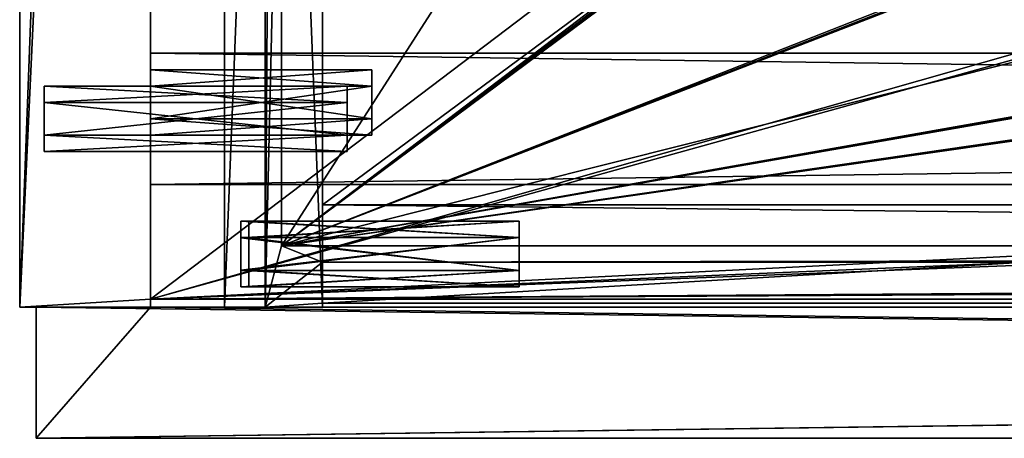
# Model space of a CAD drawing. Units: millimetres. Extents: x -600 to 600, y -440 to 10.
# Drawn here: x -600 to -480, y -440 to -389 of the extents above; entities that cross this region are included whole.
import ezdxf

# ---------------------------------------------------------------- set-up
doc = ezdxf.new("R2010")
doc.units = ezdxf.units.MM
doc.header["$LTSCALE"] = 52.148148
for name, color, linetype in [('103', 7, 'CONTINUOUS'), ('109', 7, 'CONTINUOUS'), ('110', 7, 'CONTINUOUS'), ('111', 7, 'CONTINUOUS'), ('115', 7, 'CONTINUOUS'), ('118', 7, 'CONTINUOUS'), ('190', 7, 'CONTINUOUS'), ('191', 7, 'CONTINUOUS'), ('192', 7, 'CONTINUOUS'), ('193', 7, 'CONTINUOUS'), ('194', 7, 'CONTINUOUS'), ('195', 7, 'CONTINUOUS'), ('197', 7, 'CONTINUOUS'), ('199', 7, 'CONTINUOUS'), ('200', 7, 'CONTINUOUS'), ('201', 7, 'CONTINUOUS'), ('202', 7, 'CONTINUOUS'), ('214', 7, 'CONTINUOUS'), ('220', 7, 'CONTINUOUS'), ('221', 7, 'CONTINUOUS'), ('222', 7, 'CONTINUOUS'), ('226', 7, 'CONTINUOUS'), ('229', 7, 'CONTINUOUS'), ('230', 7, 'CONTINUOUS'), ('265', 7, 'CONTINUOUS'), ('266', 7, 'CONTINUOUS'), ('267', 7, 'CONTINUOUS'), ('269', 7, 'CONTINUOUS'), ('270', 7, 'CONTINUOUS'), ('271', 7, 'CONTINUOUS'), ('272', 7, 'CONTINUOUS'), ('273', 7, 'CONTINUOUS'), ('274', 7, 'CONTINUOUS'), ('275', 7, 'CONTINUOUS'), ('276', 7, 'CONTINUOUS'), ('279', 7, 'CONTINUOUS'), ('280', 7, 'CONTINUOUS'), ('281', 7, 'CONTINUOUS'), ('282', 7, 'CONTINUOUS'), ('283', 7, 'CONTINUOUS'), ('284', 7, 'CONTINUOUS'), ('285', 7, 'CONTINUOUS'), ('286', 7, 'CONTINUOUS'), ('30', 7, 'CONTINUOUS'), ('31', 7, 'CONTINUOUS'), ('32', 7, 'CONTINUOUS'), ('33', 7, 'CONTINUOUS'), ('343', 7, 'CONTINUOUS'), ('344', 7, 'CONTINUOUS'), ('345', 7, 'CONTINUOUS'), ('346', 7, 'CONTINUOUS'), ('347', 7, 'CONTINUOUS'), ('348', 7, 'CONTINUOUS'), ('349', 7, 'CONTINUOUS'), ('35', 7, 'CONTINUOUS'), ('350', 7, 'CONTINUOUS'), ('36', 7, 'CONTINUOUS'), ('37', 7, 'CONTINUOUS'), ('371', 7, 'CONTINUOUS'), ('372', 7, 'CONTINUOUS'), ('373', 7, 'CONTINUOUS'), ('374', 7, 'CONTINUOUS'), ('375', 7, 'CONTINUOUS'), ('376', 7, 'CONTINUOUS'), ('377', 7, 'CONTINUOUS'), ('378', 7, 'CONTINUOUS'), ('379', 7, 'CONTINUOUS'), ('38', 7, 'CONTINUOUS'), ('380', 7, 'CONTINUOUS'), ('381', 7, 'CONTINUOUS'), ('382', 7, 'CONTINUOUS'), ('39', 7, 'CONTINUOUS'), ('4', 7, 'CONTINUOUS'), ('41', 7, 'CONTINUOUS'), ('43', 7, 'CONTINUOUS'), ('48', 7, 'CONTINUOUS'), ('57', 7, 'CONTINUOUS'), ('62', 7, 'CONTINUOUS'), ('72', 7, 'CONTINUOUS'), ('73', 7, 'CONTINUOUS'), ('85', 7, 'CONTINUOUS'), ('86', 7, 'CONTINUOUS'), ('87', 7, 'CONTINUOUS'), ('88', 7, 'CONTINUOUS'), ('96', 7, 'CONTINUOUS')]:
    doc.layers.add(name, color=color, linetype=linetype)

msp = doc.modelspace()

# ---------------------------------------------------------------- linework, layer by layer
at = {"layer": '103', "linetype": 'Continuous'}
for points in [[(-563, -411.5, -134), (-563, -423.5, -134), (563, -423.5, -134), (-563, -411.5, -134)], [(563, -411.5, -134), (-563, -411.5, -134), (563, -423.5, -134), (563, -411.5, -134)]]:
    msp.add_3dface(points, dxfattribs=at)
at = {"layer": '109', "linetype": 'Continuous'}
for points in [[(563, -423.5, -134), (-563, -423.5, -134), (563, -423.5, -214.5), (563, -423.5, -134)], [(-563, -423.5, -134), (477, -423.5, -231), (477, -423.5, -220), (-563, -423.5, -134)], [(477, -423.5, -231), (-563, -423.5, -134), (-477, -423.5, -220), (477, -423.5, -231)], [(563, -423.5, -214.5), (-563, -423.5, -134), (563, -423.5, -220), (563, -423.5, -214.5)], [(563, -423.5, -220), (-563, -423.5, -134), (477, -423.5, -220), (563, -423.5, -220)], [(-477, -423.5, -220), (-563, -423.5, -134), (-563, -423.5, -214.5), (-477, -423.5, -220)], [(-563, -423.5, -220), (-477, -423.5, -220), (-563, -423.5, -214.5), (-563, -423.5, -220)]]:
    msp.add_3dface(points, dxfattribs=at)
at = {"layer": '110', "linetype": 'Continuous'}
for points in [[(-477, -423.5, -220), (-563, -423.5, -220), (-477, -418.5, -220), (-477, -423.5, -220)], [(-477, -418.5, -220), (-563, -423.5, -220), (-563, -418.5, -220), (-477, -418.5, -220)]]:
    msp.add_3dface(points, dxfattribs=at)
at = {"layer": '111', "linetype": 'Continuous'}
for points in [[(-477, -418.5, -220), (-563, -418.5, -220), (563, -418.5, -214.5), (-477, -418.5, -220)], [(-563, -418.5, -220), (-563, -418.5, -214.5), (563, -418.5, -214.5), (-563, -418.5, -220)]]:
    msp.add_3dface(points, dxfattribs=at)
at = {"layer": '115', "linetype": 'Continuous'}
for points in [[(-563, -411.5, -134), (563, -411.5, -134), (-320.25, -411.5, -172.09), (-563, -411.5, -134)], [(-563, -411.5, -134), (-320.25, -411.5, -172.09), (-563, -411.5, -214.5), (-563, -411.5, -134)], [(-225.5, -411.5, -174.25), (-224.26, -411.5, -176.41), (-563, -411.5, -214.5), (-225.5, -411.5, -174.25)], [(-317.75, -411.5, -176.41), (-225.5, -411.5, -174.25), (-563, -411.5, -214.5), (-317.75, -411.5, -176.41)], [(-224.26, -411.5, -176.41), (-221.76, -411.5, -176.42), (-563, -411.5, -214.5), (-224.26, -411.5, -176.41)], [(-221.76, -411.5, -176.42), (220.5, -411.5, -174.25), (-563, -411.5, -214.5), (-221.76, -411.5, -176.42)], [(220.5, -411.5, -174.25), (221.74, -411.5, -176.41), (-563, -411.5, -214.5), (220.5, -411.5, -174.25)], [(221.74, -411.5, -176.41), (224.24, -411.5, -176.42), (-563, -411.5, -214.5), (221.74, -411.5, -176.41)], [(224.24, -411.5, -176.42), (316.5, -411.5, -174.25), (-563, -411.5, -214.5), (224.24, -411.5, -176.42)], [(316.5, -411.5, -174.25), (317.75, -411.5, -176.41), (-563, -411.5, -214.5), (316.5, -411.5, -174.25)], [(317.75, -411.5, -176.41), (320.25, -411.5, -176.41), (-563, -411.5, -214.5), (317.75, -411.5, -176.41)], [(-563, -411.5, -214.5), (320.25, -411.5, -176.41), (563, -411.5, -214.5), (-563, -411.5, -214.5)], [(-320.25, -411.5, -172.09), (-321.5, -411.5, -174.25), (-563, -411.5, -214.5), (-320.25, -411.5, -172.09)], [(-321.5, -411.5, -174.25), (-320.25, -411.5, -176.41), (-563, -411.5, -214.5), (-321.5, -411.5, -174.25)], [(-320.25, -411.5, -176.41), (-317.75, -411.5, -176.41), (-563, -411.5, -214.5), (-320.25, -411.5, -176.41)]]:
    msp.add_3dface(points, dxfattribs=at)
at = {"layer": '118', "linetype": 'Continuous'}
for points in [[(-563, -423.5, -220), (-563, -423.5, -214.5), (-563, -418.5, -220), (-563, -423.5, -220)], [(-563, -418.5, -220), (-563, -423.5, -214.5), (-563, -418.5, -214.5), (-563, -418.5, -220)]]:
    msp.add_3dface(points, dxfattribs=at)
at = {"layer": '190', "linetype": 'Continuous'}
for points in [[(-563, -424, -231), (-575, -424, -231), (-575, -124, -231), (-563, -424, -231)], [(-563, -124, -231), (-563, -424, -231), (-575, -124, -231), (-563, -124, -231)]]:
    msp.add_3dface(points, dxfattribs=at)
at = {"layer": '191', "linetype": 'Continuous'}
for points in [[(-570, -424, -221.5), (-563, -424, -221.5), (-563, -124, -221.5), (-570, -424, -221.5)], [(-570, -124, -221.5), (-570, -424, -221.5), (-563, -124, -221.5), (-570, -124, -221.5)]]:
    msp.add_3dface(points, dxfattribs=at)
at = {"layer": '192', "linetype": 'Continuous'}
for points in [[(-570, -424, -214.5), (-570, -424, -221.5), (-570, -124, -221.5), (-570, -424, -214.5)], [(-570, -124, -214.5), (-570, -424, -214.5), (-570, -124, -221.5), (-570, -124, -214.5)]]:
    msp.add_3dface(points, dxfattribs=at)
at = {"layer": '193', "linetype": 'Continuous'}
for points in [[(-575, -424, -131), (-563, -424, -131), (-563, -124, -131), (-575, -424, -131)], [(-575, -124, -131), (-575, -424, -131), (-563, -124, -131), (-575, -124, -131)]]:
    msp.add_3dface(points, dxfattribs=at)
at = {"layer": '194', "linetype": 'Continuous'}
for points in [[(-563, -424, -131), (-563, -124.5, -134), (-563, -124, -131), (-563, -424, -131)], [(-563, -424, -131), (-563, -136.5, -134), (-563, -124.5, -134), (-563, -424, -131)], [(-563, -424, -131), (-563, -411.5, -134), (-563, -136.5, -134), (-563, -424, -131)], [(-563, -411.5, -134), (-563, -411.5, -214.5), (-563, -136.5, -214.5), (-563, -411.5, -134)], [(-563, -136.5, -134), (-563, -411.5, -134), (-563, -136.5, -214.5), (-563, -136.5, -134)], [(-563, -424, -131), (-563, -423.5, -134), (-563, -411.5, -134), (-563, -424, -131)], [(-563, -424, -131), (-563, -424, -214.5), (-563, -423.5, -214.5), (-563, -424, -131)], [(-563, -423.5, -134), (-563, -424, -131), (-563, -423.5, -214.5), (-563, -423.5, -134)]]:
    msp.add_3dface(points, dxfattribs=at)
at = {"layer": '195', "linetype": 'Continuous'}
for points in [[(-575, -424, -231), (-575, -424, -131), (-575, -124, -131), (-575, -424, -231)], [(-575, -124, -231), (-575, -424, -231), (-575, -124, -131), (-575, -124, -231)]]:
    msp.add_3dface(points, dxfattribs=at)
at = {"layer": '197', "linetype": 'Continuous'}
for points in [[(-563, -424, -221.5), (-563, -424, -231), (-563, -124, -231), (-563, -424, -221.5)], [(-563, -424, -221.5), (-563, -124, -231), (-563, -124, -221.5), (-563, -424, -221.5)]]:
    msp.add_3dface(points, dxfattribs=at)
at = {"layer": '199', "linetype": 'Continuous'}
for points in [[(-568, -131.5, -220.5), (-385, -131.5, -220.5), (-568, -416.5, -220.5), (-568, -131.5, -220.5)], [(-385, -131.5, -220.5), (-386.5, -278.5, -220.5), (-568, -416.5, -220.5), (-385, -131.5, -220.5)], [(-568, -416.5, -220.5), (-215, -280, -220.5), (213.5, -278.5, -220.5), (-568, -416.5, -220.5)], [(-216.5, -278.5, -220.5), (-216.06, -279.56, -220.5), (-568, -416.5, -220.5), (-216.5, -278.5, -220.5)], [(-383.94, -279.56, -220.5), (-216.5, -278.5, -220.5), (-568, -416.5, -220.5), (-383.94, -279.56, -220.5)], [(-386.5, -278.5, -220.5), (-386.06, -279.56, -220.5), (-568, -416.5, -220.5), (-386.5, -278.5, -220.5)], [(383.94, -279.56, -220.5), (-568, -416.5, -220.5), (383.5, -278.5, -220.5), (383.94, -279.56, -220.5)], [(383.5, -278.5, -220.5), (-568, -416.5, -220.5), (215, -280, -220.5), (383.5, -278.5, -220.5)], [(213.94, -279.56, -220.5), (-568, -416.5, -220.5), (213.5, -278.5, -220.5), (213.94, -279.56, -220.5)], [(-216.06, -279.56, -220.5), (-215, -280, -220.5), (-568, -416.5, -220.5), (-216.06, -279.56, -220.5)], [(-385, -280, -220.5), (-383.94, -279.56, -220.5), (-568, -416.5, -220.5), (-385, -280, -220.5)], [(-386.06, -279.56, -220.5), (-385, -280, -220.5), (-568, -416.5, -220.5), (-386.06, -279.56, -220.5)], [(385, -280, -220.5), (-568, -416.5, -220.5), (383.94, -279.56, -220.5), (385, -280, -220.5)], [(215, -280, -220.5), (-568, -416.5, -220.5), (213.94, -279.56, -220.5), (215, -280, -220.5)], [(568, -416.5, -220.5), (-568, -416.5, -220.5), (385, -280, -220.5), (568, -416.5, -220.5)]]:
    msp.add_3dface(points, dxfattribs=at)
at = {"layer": '200', "linetype": 'Continuous'}
for points in [[(-563, -411.5, -214.5), (-390, -283.5, -214.5), (-563, -136.5, -214.5), (-563, -411.5, -214.5)], [(-563, -411.5, -214.5), (563, -411.5, -214.5), (-390, -283.5, -214.5), (-563, -411.5, -214.5)]]:
    msp.add_3dface(points, dxfattribs=at)
at = {"layer": '201', "linetype": 'Continuous'}
for points in [[(568, -416.5, -214.5), (-568, -416.5, -214.5), (568, -416.5, -220.5), (568, -416.5, -214.5)], [(-568, -416.5, -214.5), (-568, -416.5, -220.5), (568, -416.5, -220.5), (-568, -416.5, -214.5)]]:
    msp.add_3dface(points, dxfattribs=at)
at = {"layer": '202', "linetype": 'Continuous'}
for points in [[(-568, -416.5, -214.5), (-568, -131.5, -214.5), (-568, -416.5, -220.5), (-568, -416.5, -214.5)], [(-568, -131.5, -214.5), (-568, -131.5, -220.5), (-568, -416.5, -220.5), (-568, -131.5, -214.5)]]:
    msp.add_3dface(points, dxfattribs=at)
at = {"layer": '214', "linetype": 'Continuous'}
for points in [[(563, -423.5, -416), (563, -411.5, -416), (-563, -411.5, -416), (563, -423.5, -416)], [(-563, -423.5, -416), (563, -423.5, -416), (-563, -411.5, -416), (-563, -423.5, -416)]]:
    msp.add_3dface(points, dxfattribs=at)
at = {"layer": '220', "linetype": 'Continuous'}
for points in [[(563, -423.5, -496.5), (563, -423.5, -416), (-563, -423.5, -416), (563, -423.5, -496.5)], [(563, -423.5, -496.5), (-563, -423.5, -416), (563, -423.5, -502), (563, -423.5, -496.5)], [(-563, -423.5, -416), (477, -423.5, -513), (477, -423.5, -502), (-563, -423.5, -416)], [(477, -423.5, -513), (-563, -423.5, -416), (-477, -423.5, -502), (477, -423.5, -513)], [(563, -423.5, -502), (-563, -423.5, -416), (477, -423.5, -502), (563, -423.5, -502)], [(-477, -423.5, -502), (-563, -423.5, -416), (-563, -423.5, -496.5), (-477, -423.5, -502)], [(-563, -423.5, -502), (-477, -423.5, -502), (-563, -423.5, -496.5), (-563, -423.5, -502)]]:
    msp.add_3dface(points, dxfattribs=at)
at = {"layer": '221', "linetype": 'Continuous'}
for points in [[(-477, -423.5, -502), (-563, -423.5, -502), (-477, -418.5, -502), (-477, -423.5, -502)], [(-477, -418.5, -502), (-563, -423.5, -502), (-563, -418.5, -502), (-477, -418.5, -502)]]:
    msp.add_3dface(points, dxfattribs=at)
at = {"layer": '222', "linetype": 'Continuous'}
for points in [[(-477, -418.5, -502), (-563, -418.5, -502), (563, -418.5, -496.5), (-477, -418.5, -502)], [(-563, -418.5, -502), (-563, -418.5, -496.5), (563, -418.5, -496.5), (-563, -418.5, -502)]]:
    msp.add_3dface(points, dxfattribs=at)
at = {"layer": '226', "linetype": 'Continuous'}
for points in [[(-563, -411.5, -416), (563, -411.5, -416), (-320.25, -411.5, -454.09), (-563, -411.5, -416)], [(320.25, -411.5, -458.41), (563, -411.5, -496.5), (-563, -411.5, -496.5), (320.25, -411.5, -458.41)], [(-563, -411.5, -416), (-320.25, -411.5, -454.09), (-563, -411.5, -496.5), (-563, -411.5, -416)], [(-225.5, -411.5, -456.25), (-224.26, -411.5, -458.41), (-563, -411.5, -496.5), (-225.5, -411.5, -456.25)], [(-317.75, -411.5, -458.41), (-225.5, -411.5, -456.25), (-563, -411.5, -496.5), (-317.75, -411.5, -458.41)], [(-224.26, -411.5, -458.41), (-221.76, -411.5, -458.42), (-563, -411.5, -496.5), (-224.26, -411.5, -458.41)], [(-221.76, -411.5, -458.42), (220.5, -411.5, -456.25), (-563, -411.5, -496.5), (-221.76, -411.5, -458.42)], [(220.5, -411.5, -456.25), (221.74, -411.5, -458.41), (-563, -411.5, -496.5), (220.5, -411.5, -456.25)], [(221.74, -411.5, -458.41), (224.24, -411.5, -458.42), (-563, -411.5, -496.5), (221.74, -411.5, -458.41)], [(224.24, -411.5, -458.42), (316.5, -411.5, -456.25), (-563, -411.5, -496.5), (224.24, -411.5, -458.42)], [(316.5, -411.5, -456.25), (317.75, -411.5, -458.41), (-563, -411.5, -496.5), (316.5, -411.5, -456.25)], [(317.75, -411.5, -458.41), (320.25, -411.5, -458.41), (-563, -411.5, -496.5), (317.75, -411.5, -458.41)], [(-320.25, -411.5, -454.09), (-321.5, -411.5, -456.25), (-563, -411.5, -496.5), (-320.25, -411.5, -454.09)], [(-321.5, -411.5, -456.25), (-320.25, -411.5, -458.41), (-563, -411.5, -496.5), (-321.5, -411.5, -456.25)], [(-320.25, -411.5, -458.41), (-317.75, -411.5, -458.41), (-563, -411.5, -496.5), (-320.25, -411.5, -458.41)]]:
    msp.add_3dface(points, dxfattribs=at)
at = {"layer": '229', "linetype": 'Continuous'}
for points in [[(-568, -131.5, -496.5), (-570, -424, -496.5), (-570, -124, -496.5), (-568, -131.5, -496.5)], [(-568, -131.5, -496.5), (-568, -416.5, -496.5), (-570, -424, -496.5), (-568, -131.5, -496.5)], [(-568, -416.5, -496.5), (-563, -418.5, -496.5), (-570, -424, -496.5), (-568, -416.5, -496.5)], [(568, -416.5, -496.5), (-563, -418.5, -496.5), (-568, -416.5, -496.5), (568, -416.5, -496.5)], [(563, -418.5, -496.5), (-563, -418.5, -496.5), (568, -416.5, -496.5), (563, -418.5, -496.5)], [(-563, -418.5, -496.5), (-563, -423.5, -496.5), (-570, -424, -496.5), (-563, -418.5, -496.5)], [(-570, -424, -496.5), (-563, -423.5, -496.5), (-563, -424, -496.5), (-570, -424, -496.5)]]:
    msp.add_3dface(points, dxfattribs=at)
at = {"layer": '230', "linetype": 'Continuous'}
for points in [[(-563, -423.5, -502), (-563, -423.5, -496.5), (-563, -418.5, -502), (-563, -423.5, -502)], [(-563, -418.5, -502), (-563, -423.5, -496.5), (-563, -418.5, -496.5), (-563, -418.5, -502)]]:
    msp.add_3dface(points, dxfattribs=at)
at = {"layer": '265', "linetype": 'Continuous'}
for points in [[(-563, -424, -413), (-563, -124.5, -416), (-563, -124, -413), (-563, -424, -413)], [(-563, -136.5, -416), (-563, -124.5, -416), (-563, -424, -413), (-563, -136.5, -416)], [(-563, -411.5, -416), (-563, -411.5, -496.5), (-563, -136.5, -496.5), (-563, -411.5, -416)], [(-563, -411.5, -416), (-563, -136.5, -496.5), (-563, -136.5, -416), (-563, -411.5, -416)], [(-563, -411.5, -416), (-563, -136.5, -416), (-563, -424, -413), (-563, -411.5, -416)], [(-563, -423.5, -416), (-563, -411.5, -416), (-563, -424, -413), (-563, -423.5, -416)], [(-563, -423.5, -496.5), (-563, -423.5, -416), (-563, -424, -413), (-563, -423.5, -496.5)], [(-563, -424, -496.5), (-563, -423.5, -496.5), (-563, -424, -413), (-563, -424, -496.5)]]:
    msp.add_3dface(points, dxfattribs=at)
at = {"layer": '266', "linetype": 'Continuous'}
for points in [[(-563, -424, -513), (-575, -424, -513), (-575, -124, -513), (-563, -424, -513)], [(-563, -124, -513), (-563, -424, -513), (-575, -124, -513), (-563, -124, -513)]]:
    msp.add_3dface(points, dxfattribs=at)
at = {"layer": '267', "linetype": 'Continuous'}
for points in [[(-570, -124, -503.5), (-570, -424, -503.5), (-563, -124, -503.5), (-570, -124, -503.5)], [(-563, -124, -503.5), (-570, -424, -503.5), (-563, -424, -503.5), (-563, -124, -503.5)]]:
    msp.add_3dface(points, dxfattribs=at)
at = {"layer": '269', "linetype": 'Continuous'}
for points in [[(-570, -124, -496.5), (-570, -424, -496.5), (-570, -124, -503.5), (-570, -124, -496.5)], [(-570, -424, -496.5), (-570, -424, -503.5), (-570, -124, -503.5), (-570, -424, -496.5)]]:
    msp.add_3dface(points, dxfattribs=at)
at = {"layer": '270', "linetype": 'Continuous'}
for points in [[(-575, -124, -513), (-575, -424, -513), (-575, -124, -413), (-575, -124, -513)], [(-575, -124, -413), (-575, -424, -513), (-575, -424, -413), (-575, -124, -413)]]:
    msp.add_3dface(points, dxfattribs=at)
at = {"layer": '271', "linetype": 'Continuous'}
for points in [[(-563, -424, -413), (-563, -124, -413), (-575, -424, -413), (-563, -424, -413)], [(-563, -124, -413), (-575, -124, -413), (-575, -424, -413), (-563, -124, -413)]]:
    msp.add_3dface(points, dxfattribs=at)
at = {"layer": '272', "linetype": 'Continuous'}
for points in [[(-563, -424, -513), (-563, -124, -513), (-563, -424, -503.5), (-563, -424, -513)], [(-563, -124, -513), (-563, -124, -503.5), (-563, -424, -503.5), (-563, -124, -513)]]:
    msp.add_3dface(points, dxfattribs=at)
at = {"layer": '273', "linetype": 'Continuous'}
for points in [[(-568, -416.5, -502.5), (-568, -131.5, -502.5), (568, -131.5, -502.5), (-568, -416.5, -502.5)], [(568, -416.5, -502.5), (-568, -416.5, -502.5), (568, -131.5, -502.5), (568, -416.5, -502.5)]]:
    msp.add_3dface(points, dxfattribs=at)
at = {"layer": '274', "linetype": 'Continuous'}
for points in [[(563, -411.5, -496.5), (563, -136.5, -496.5), (-563, -136.5, -496.5), (563, -411.5, -496.5)], [(-563, -411.5, -496.5), (563, -411.5, -496.5), (-563, -136.5, -496.5), (-563, -411.5, -496.5)]]:
    msp.add_3dface(points, dxfattribs=at)
at = {"layer": '275', "linetype": 'Continuous'}
for points in [[(-568, -416.5, -496.5), (-568, -131.5, -496.5), (-568, -416.5, -502.5), (-568, -416.5, -496.5)], [(-568, -131.5, -496.5), (-568, -131.5, -502.5), (-568, -416.5, -502.5), (-568, -131.5, -496.5)]]:
    msp.add_3dface(points, dxfattribs=at)
at = {"layer": '276', "linetype": 'Continuous'}
for points in [[(568, -416.5, -496.5), (-568, -416.5, -496.5), (568, -416.5, -502.5), (568, -416.5, -496.5)], [(-568, -416.5, -496.5), (-568, -416.5, -502.5), (568, -416.5, -502.5), (-568, -416.5, -496.5)]]:
    msp.add_3dface(points, dxfattribs=at)
at = {"layer": '279', "linetype": 'Continuous'}
for points in [[(-539, -413.5, -473), (-573, -413.5, -473), (-573, -415.52, -476.47), (-539, -413.5, -473)], [(-539, -415.5, -476.46), (-539, -413.5, -473), (-573, -415.52, -476.47), (-539, -415.5, -476.46)], [(-539, -419.5, -476.46), (-539, -415.5, -476.46), (-573, -415.52, -476.47), (-539, -419.5, -476.46)], [(-573, -419.51, -476.46), (-539, -419.5, -476.46), (-573, -415.52, -476.47), (-573, -419.51, -476.46)], [(-539, -421.5, -473), (-539, -419.5, -476.46), (-573, -421.5, -473), (-539, -421.5, -473)], [(-573, -421.5, -473), (-539, -419.5, -476.46), (-573, -419.51, -476.46), (-573, -421.5, -473)]]:
    msp.add_3dface(points, dxfattribs=at)
at = {"layer": '280', "linetype": 'Continuous'}
for points in [[(-573, -413.5, -473), (-539, -413.5, -473), (-539, -415.5, -469.54), (-573, -413.5, -473)], [(-573, -413.5, -473), (-539, -415.5, -469.54), (-573, -415.49, -469.54), (-573, -413.5, -473)], [(-573, -415.49, -469.54), (-539, -415.5, -469.54), (-573, -419.48, -469.53), (-573, -415.49, -469.54)], [(-539, -415.5, -469.54), (-539, -419.5, -469.54), (-573, -419.48, -469.53), (-539, -415.5, -469.54)], [(-539, -421.5, -473), (-573, -421.5, -473), (-573, -419.48, -469.53), (-539, -421.5, -473)], [(-539, -419.5, -469.54), (-539, -421.5, -473), (-573, -419.48, -469.53), (-539, -419.5, -469.54)]]:
    msp.add_3dface(points, dxfattribs=at)
at = {"layer": '281', "linetype": 'Continuous'}
for points in [[(-539, -413.5, -473), (-539, -415.5, -476.46), (-539, -421.5, -473), (-539, -413.5, -473)], [(-539, -413.5, -473), (-539, -421.5, -473), (-539, -419.5, -469.54), (-539, -413.5, -473)], [(-539, -413.5, -473), (-539, -419.5, -469.54), (-539, -415.5, -469.54), (-539, -413.5, -473)], [(-539, -415.5, -476.46), (-539, -419.5, -476.46), (-539, -421.5, -473), (-539, -415.5, -476.46)]]:
    msp.add_3dface(points, dxfattribs=at)
at = {"layer": '282', "linetype": 'Continuous'}
for points in [[(-573, -413.5, -473), (-573, -421.5, -473), (-573, -419.51, -476.46), (-573, -413.5, -473)], [(-573, -421.5, -473), (-573, -413.5, -473), (-573, -415.49, -469.54), (-573, -421.5, -473)], [(-573, -413.5, -473), (-573, -419.51, -476.46), (-573, -415.52, -476.47), (-573, -413.5, -473)], [(-573, -421.5, -473), (-573, -415.49, -469.54), (-573, -419.48, -469.53), (-573, -421.5, -473)]]:
    msp.add_3dface(points, dxfattribs=at)
at = {"layer": '283', "linetype": 'Continuous'}
for points in [[(-539, -413.5, -441), (-573, -413.5, -441), (-573, -415.52, -444.47), (-539, -413.5, -441)], [(-539, -415.5, -444.46), (-539, -413.5, -441), (-573, -415.52, -444.47), (-539, -415.5, -444.46)], [(-539, -419.5, -444.46), (-539, -415.5, -444.46), (-573, -415.52, -444.47), (-539, -419.5, -444.46)], [(-573, -419.51, -444.46), (-539, -419.5, -444.46), (-573, -415.52, -444.47), (-573, -419.51, -444.46)], [(-539, -421.5, -441), (-539, -419.5, -444.46), (-573, -421.5, -441), (-539, -421.5, -441)], [(-573, -421.5, -441), (-539, -419.5, -444.46), (-573, -419.51, -444.46), (-573, -421.5, -441)]]:
    msp.add_3dface(points, dxfattribs=at)
at = {"layer": '284', "linetype": 'Continuous'}
for points in [[(-573, -413.5, -441), (-539, -413.5, -441), (-539, -415.5, -437.54), (-573, -413.5, -441)], [(-573, -413.5, -441), (-539, -415.5, -437.54), (-573, -415.49, -437.54), (-573, -413.5, -441)], [(-573, -415.49, -437.54), (-539, -415.5, -437.54), (-573, -419.48, -437.53), (-573, -415.49, -437.54)], [(-539, -415.5, -437.54), (-539, -419.5, -437.54), (-573, -419.48, -437.53), (-539, -415.5, -437.54)], [(-539, -421.5, -441), (-573, -421.5, -441), (-573, -419.48, -437.53), (-539, -421.5, -441)], [(-539, -419.5, -437.54), (-539, -421.5, -441), (-573, -419.48, -437.53), (-539, -419.5, -437.54)]]:
    msp.add_3dface(points, dxfattribs=at)
at = {"layer": '285', "linetype": 'Continuous'}
for points in [[(-539, -413.5, -441), (-539, -415.5, -444.46), (-539, -421.5, -441), (-539, -413.5, -441)], [(-539, -413.5, -441), (-539, -421.5, -441), (-539, -419.5, -437.54), (-539, -413.5, -441)], [(-539, -413.5, -441), (-539, -419.5, -437.54), (-539, -415.5, -437.54), (-539, -413.5, -441)], [(-539, -415.5, -444.46), (-539, -419.5, -444.46), (-539, -421.5, -441), (-539, -415.5, -444.46)]]:
    msp.add_3dface(points, dxfattribs=at)
at = {"layer": '286', "linetype": 'Continuous'}
for points in [[(-573, -413.5, -441), (-573, -421.5, -441), (-573, -419.51, -444.46), (-573, -413.5, -441)], [(-573, -421.5, -441), (-573, -413.5, -441), (-573, -415.49, -437.54), (-573, -421.5, -441)], [(-573, -413.5, -441), (-573, -419.51, -444.46), (-573, -415.52, -444.47), (-573, -413.5, -441)], [(-573, -421.5, -441), (-573, -415.49, -437.54), (-573, -419.48, -437.53), (-573, -421.5, -441)]]:
    msp.add_3dface(points, dxfattribs=at)
at = {"layer": '30', "linetype": 'Continuous'}
for points in [[(584, -424, -255), (-584, -424, -255), (575, -424, -231), (584, -424, -255)], [(-584, -424, -2), (584, -424, -2), (-575, -424, -131), (-584, -424, -2)], [(-584, -424, -255), (-584, -424, -2), (-575, -424, -131), (-584, -424, -255)], [(563, -424, -214.5), (-584, -424, -255), (563, -424, -131), (563, -424, -214.5)], [(-584, -424, -255), (563, -424, -214.5), (563, -424, -221.5), (-584, -424, -255)], [(563, -424, -131), (-584, -424, -255), (-563, -424, -231), (563, -424, -131)], [(575, -424, -231), (-584, -424, -255), (563, -424, -231), (575, -424, -231)], [(563, -424, -231), (-584, -424, -255), (563, -424, -221.5), (563, -424, -231)], [(-563, -424, -231), (-584, -424, -255), (-575, -424, -231), (-563, -424, -231)], [(-575, -424, -231), (-584, -424, -255), (-575, -424, -131), (-575, -424, -231)], [(-575, -424, -131), (584, -424, -2), (-563, -424, -131), (-575, -424, -131)], [(-570, -424, -221.5), (-570, -424, -214.5), (-563, -424, -214.5), (-570, -424, -221.5)], [(-563, -424, -221.5), (-570, -424, -221.5), (-563, -424, -214.5), (-563, -424, -221.5)], [(584, -424, -2), (563, -424, -131), (-563, -424, -231), (584, -424, -2)], [(-563, -424, -221.5), (584, -424, -2), (-563, -424, -231), (-563, -424, -221.5)], [(584, -424, -2), (-563, -424, -221.5), (-563, -424, -214.5), (584, -424, -2)], [(-563, -424, -131), (584, -424, -2), (-563, -424, -214.5), (-563, -424, -131)]]:
    msp.add_3dface(points, dxfattribs=at)
at = {"layer": '31', "linetype": 'Continuous'}
for points in [[(-598, -440, -2), (-598, -440, -255), (598, -440, -255), (-598, -440, -2)], [(598, -440, -2), (-598, -440, -2), (598, -440, -255), (598, -440, -2)]]:
    msp.add_3dface(points, dxfattribs=at)
at = {"layer": '32', "linetype": 'Continuous'}
for points in [[(-598, -440, -255), (-598, -440, -2), (-598, -424, -255), (-598, -440, -255)], [(-598, -440, -2), (-598, -424, -2), (-598, -424, -255), (-598, -440, -2)]]:
    msp.add_3dface(points, dxfattribs=at)
at = {"layer": '33', "linetype": 'Continuous'}
for points in [[(584, -424, -255), (598, -424, -255), (-598, -440, -255), (584, -424, -255)], [(-584, -424, -255), (584, -424, -255), (-598, -440, -255), (-584, -424, -255)], [(-598, -440, -255), (598, -424, -255), (598, -440, -255), (-598, -440, -255)], [(-584, -424, -255), (-598, -440, -255), (-598, -424, -255), (-584, -424, -255)]]:
    msp.add_3dface(points, dxfattribs=at)
at = {"layer": '343', "color": 9, "linetype": 'Continuous', "true_color": 0xabd4cd}
for points in [[(-597, -398.99, -273.54), (-597, -405, -277), (-597, -397, -277), (-597, -398.99, -273.54)], [(-597, -397, -277), (-597, -405, -277), (-597, -403.01, -280.46), (-597, -397, -277)], [(-597, -399.02, -280.47), (-597, -397, -277), (-597, -403.01, -280.46), (-597, -399.02, -280.47)], [(-597, -402.98, -273.53), (-597, -405, -277), (-597, -398.99, -273.54), (-597, -402.98, -273.53)]]:
    msp.add_3dface(points, dxfattribs=at)
at = {"layer": '344', "color": 9, "linetype": 'Continuous', "true_color": 0xabd4cd}
for points in [[(-597, -398.99, -273.54), (-597, -397, -277), (-560, -399, -273.54), (-597, -398.99, -273.54)], [(-597, -397, -277), (-560, -397, -277), (-560, -399, -273.54), (-597, -397, -277)], [(-597, -402.98, -273.53), (-597, -398.99, -273.54), (-560, -399, -273.54), (-597, -402.98, -273.53)], [(-560, -403, -273.54), (-597, -402.98, -273.53), (-560, -399, -273.54), (-560, -403, -273.54)], [(-597, -405, -277), (-597, -402.98, -273.53), (-560, -405, -277), (-597, -405, -277)], [(-560, -405, -277), (-597, -402.98, -273.53), (-560, -403, -273.54), (-560, -405, -277)]]:
    msp.add_3dface(points, dxfattribs=at)
at = {"layer": '345', "color": 9, "linetype": 'Continuous', "true_color": 0xabd4cd}
for points in [[(-597, -397, -277), (-597, -399.02, -280.47), (-560, -397, -277), (-597, -397, -277)], [(-560, -397, -277), (-597, -399.02, -280.47), (-560, -399, -280.46), (-560, -397, -277)], [(-560, -399, -280.46), (-597, -399.02, -280.47), (-560, -403, -280.46), (-560, -399, -280.46)], [(-597, -399.02, -280.47), (-597, -403.01, -280.46), (-560, -403, -280.46), (-597, -399.02, -280.47)], [(-597, -403.01, -280.46), (-597, -405, -277), (-560, -403, -280.46), (-597, -403.01, -280.46)], [(-597, -405, -277), (-560, -405, -277), (-560, -403, -280.46), (-597, -405, -277)]]:
    msp.add_3dface(points, dxfattribs=at)
at = {"layer": '346', "linetype": 'Continuous'}
for points in [[(-560, -397, -277), (-560, -405, -277), (-560, -403, -273.54), (-560, -397, -277)], [(-560, -405, -277), (-560, -397, -277), (-560, -399, -280.46), (-560, -405, -277)], [(-560, -397, -277), (-560, -403, -273.54), (-560, -399, -273.54), (-560, -397, -277)], [(-560, -405, -277), (-560, -399, -280.46), (-560, -403, -280.46), (-560, -405, -277)]]:
    msp.add_3dface(points, dxfattribs=at)
at = {"layer": '347', "color": 9, "linetype": 'Continuous', "true_color": 0xabd4cd}
for points in [[(-597, -398.99, -305.54), (-597, -405, -309), (-597, -397, -309), (-597, -398.99, -305.54)], [(-597, -397, -309), (-597, -405, -309), (-597, -403.01, -312.46), (-597, -397, -309)], [(-597, -399.02, -312.47), (-597, -397, -309), (-597, -403.01, -312.46), (-597, -399.02, -312.47)], [(-597, -402.98, -305.53), (-597, -405, -309), (-597, -398.99, -305.54), (-597, -402.98, -305.53)]]:
    msp.add_3dface(points, dxfattribs=at)
at = {"layer": '348', "color": 9, "linetype": 'Continuous', "true_color": 0xabd4cd}
for points in [[(-597, -398.99, -305.54), (-597, -397, -309), (-560, -399, -305.54), (-597, -398.99, -305.54)], [(-597, -397, -309), (-560, -397, -309), (-560, -399, -305.54), (-597, -397, -309)], [(-597, -402.98, -305.53), (-597, -398.99, -305.54), (-560, -399, -305.54), (-597, -402.98, -305.53)], [(-560, -403, -305.54), (-597, -402.98, -305.53), (-560, -399, -305.54), (-560, -403, -305.54)], [(-597, -405, -309), (-597, -402.98, -305.53), (-560, -405, -309), (-597, -405, -309)], [(-560, -405, -309), (-597, -402.98, -305.53), (-560, -403, -305.54), (-560, -405, -309)]]:
    msp.add_3dface(points, dxfattribs=at)
at = {"layer": '349', "color": 9, "linetype": 'Continuous', "true_color": 0xabd4cd}
for points in [[(-597, -397, -309), (-597, -399.02, -312.47), (-560, -397, -309), (-597, -397, -309)], [(-560, -397, -309), (-597, -399.02, -312.47), (-560, -399, -312.46), (-560, -397, -309)], [(-560, -399, -312.46), (-597, -399.02, -312.47), (-560, -403, -312.46), (-560, -399, -312.46)], [(-597, -399.02, -312.47), (-597, -403.01, -312.46), (-560, -403, -312.46), (-597, -399.02, -312.47)], [(-597, -403.01, -312.46), (-597, -405, -309), (-560, -403, -312.46), (-597, -403.01, -312.46)], [(-597, -405, -309), (-560, -405, -309), (-560, -403, -312.46), (-597, -405, -309)]]:
    msp.add_3dface(points, dxfattribs=at)
at = {"layer": '35', "linetype": 'Continuous'}
for points in [[(598, -440, -2), (-584, -424, -2), (-598, -424, -2), (598, -440, -2)], [(-598, -440, -2), (598, -440, -2), (-598, -424, -2), (-598, -440, -2)], [(584, -424, -2), (-584, -424, -2), (598, -440, -2), (584, -424, -2)]]:
    msp.add_3dface(points, dxfattribs=at)
at = {"layer": '350', "linetype": 'Continuous'}
for points in [[(-560, -397, -309), (-560, -405, -309), (-560, -403, -305.54), (-560, -397, -309)], [(-560, -405, -309), (-560, -397, -309), (-560, -399, -312.46), (-560, -405, -309)], [(-560, -397, -309), (-560, -403, -305.54), (-560, -399, -305.54), (-560, -397, -309)], [(-560, -405, -309), (-560, -399, -312.46), (-560, -403, -312.46), (-560, -405, -309)]]:
    msp.add_3dface(points, dxfattribs=at)
at = {"layer": '36', "linetype": 'Continuous'}
for points in [[(563, -424, -413), (563, -424, -496.5), (-584, -424, -548), (563, -424, -413)], [(-563, -424, -513), (563, -424, -413), (-584, -424, -548), (-563, -424, -513)], [(563, -424, -496.5), (563, -424, -503.5), (-584, -424, -548), (563, -424, -496.5)], [(563, -424, -513), (575, -424, -513), (-584, -424, -548), (563, -424, -513)], [(575, -424, -513), (584, -424, -548), (-584, -424, -548), (575, -424, -513)], [(563, -424, -503.5), (563, -424, -513), (-584, -424, -548), (563, -424, -503.5)], [(-575, -424, -513), (-563, -424, -513), (-584, -424, -548), (-575, -424, -513)], [(-575, -424, -413), (-575, -424, -513), (-584, -424, -548), (-575, -424, -413)], [(584, -424, -295), (-575, -424, -413), (-584, -424, -295), (584, -424, -295)], [(-575, -424, -413), (-584, -424, -548), (-584, -424, -295), (-575, -424, -413)], [(-563, -424, -413), (-575, -424, -413), (584, -424, -295), (-563, -424, -413)], [(-570, -424, -496.5), (-563, -424, -496.5), (-570, -424, -503.5), (-570, -424, -496.5)], [(-570, -424, -503.5), (-563, -424, -496.5), (-563, -424, -503.5), (-570, -424, -503.5)], [(563, -424, -413), (-563, -424, -513), (584, -424, -295), (563, -424, -413)], [(-563, -424, -496.5), (-563, -424, -413), (584, -424, -295), (-563, -424, -496.5)], [(-563, -424, -503.5), (-563, -424, -496.5), (584, -424, -295), (-563, -424, -503.5)], [(-563, -424, -513), (-563, -424, -503.5), (584, -424, -295), (-563, -424, -513)]]:
    msp.add_3dface(points, dxfattribs=at)
at = {"layer": '37', "linetype": 'Continuous'}
for points in [[(598, -440, -295), (-598, -440, -295), (598, -440, -548), (598, -440, -295)], [(598, -440, -548), (-598, -440, -295), (-598, -440, -548), (598, -440, -548)]]:
    msp.add_3dface(points, dxfattribs=at)
at = {"layer": '371', "color": 9, "linetype": 'Continuous', "true_color": 0xabd4cd}
for points in [[(-584, -397, -538.54), (-584, -403, -542), (-584, -395, -542), (-584, -397, -538.54)], [(-584, -395, -542), (-584, -403, -542), (-584, -401, -545.46), (-584, -395, -542)], [(-584, -397, -545.46), (-584, -395, -542), (-584, -401, -545.46), (-584, -397, -545.46)], [(-584, -401, -538.54), (-584, -403, -542), (-584, -397, -538.54), (-584, -401, -538.54)]]:
    msp.add_3dface(points, dxfattribs=at)
at = {"layer": '372', "color": 7, "linetype": 'Continuous'}
for points in [[(-584, -395, -542), (-584, -397, -545.46), (-557, -395, -542), (-584, -395, -542)], [(-557, -395, -542), (-584, -397, -545.46), (-557, -397, -545.46), (-557, -395, -542)], [(-584, -397, -545.46), (-584, -401, -545.46), (-557, -397, -545.46), (-584, -397, -545.46)], [(-557, -397, -545.46), (-584, -401, -545.46), (-557, -401, -545.46), (-557, -397, -545.46)], [(-584, -401, -545.46), (-584, -403, -542), (-557, -401, -545.46), (-584, -401, -545.46)], [(-557, -401, -545.46), (-584, -403, -542), (-557, -403, -542), (-557, -401, -545.46)]]:
    msp.add_3dface(points, dxfattribs=at)
at = {"layer": '373', "color": 7, "linetype": 'Continuous'}
for points in [[(-584, -397, -538.54), (-584, -395, -542), (-557, -397, -538.54), (-584, -397, -538.54)], [(-584, -395, -542), (-557, -395, -542), (-557, -397, -538.54), (-584, -395, -542)], [(-584, -401, -538.54), (-584, -397, -538.54), (-557, -401, -538.54), (-584, -401, -538.54)], [(-557, -401, -538.54), (-584, -397, -538.54), (-557, -397, -538.54), (-557, -401, -538.54)], [(-584, -403, -542), (-584, -401, -538.54), (-557, -403, -542), (-584, -403, -542)], [(-557, -403, -542), (-584, -401, -538.54), (-557, -401, -538.54), (-557, -403, -542)]]:
    msp.add_3dface(points, dxfattribs=at)
at = {"layer": '374', "color": 7, "linetype": 'Continuous'}
for points in [[(-557, -395, -542), (-557, -397, -545.46), (-557, -397, -538.54), (-557, -395, -542)], [(-557, -397, -545.46), (-557, -401, -545.46), (-557, -397, -538.54), (-557, -397, -545.46)], [(-557, -401, -545.46), (-557, -401, -538.54), (-557, -397, -538.54), (-557, -401, -545.46)], [(-557, -401, -545.46), (-557, -403, -542), (-557, -401, -538.54), (-557, -401, -545.46)]]:
    msp.add_3dface(points, dxfattribs=at)
at = {"layer": '375', "linetype": 'Continuous'}
for points in [[(-539, -413.5, -191), (-572, -413.5, -191), (-572, -415.52, -194.47), (-539, -413.5, -191)], [(-539, -415.5, -194.46), (-539, -413.5, -191), (-572, -415.52, -194.47), (-539, -415.5, -194.46)], [(-539, -419.5, -194.46), (-539, -415.5, -194.46), (-572, -415.52, -194.47), (-539, -419.5, -194.46)], [(-572, -419.51, -194.46), (-539, -419.5, -194.46), (-572, -415.52, -194.47), (-572, -419.51, -194.46)], [(-539, -421.5, -191), (-539, -419.5, -194.46), (-572, -421.5, -191), (-539, -421.5, -191)], [(-572, -421.5, -191), (-539, -419.5, -194.46), (-572, -419.51, -194.46), (-572, -421.5, -191)]]:
    msp.add_3dface(points, dxfattribs=at)
at = {"layer": '376', "linetype": 'Continuous'}
for points in [[(-572, -413.5, -191), (-539, -413.5, -191), (-539, -415.5, -187.54), (-572, -413.5, -191)], [(-572, -413.5, -191), (-539, -415.5, -187.54), (-572, -415.49, -187.54), (-572, -413.5, -191)], [(-572, -415.49, -187.54), (-539, -415.5, -187.54), (-572, -419.48, -187.53), (-572, -415.49, -187.54)], [(-539, -415.5, -187.54), (-539, -419.5, -187.54), (-572, -419.48, -187.53), (-539, -415.5, -187.54)], [(-539, -421.5, -191), (-572, -421.5, -191), (-572, -419.48, -187.53), (-539, -421.5, -191)], [(-539, -419.5, -187.54), (-539, -421.5, -191), (-572, -419.48, -187.53), (-539, -419.5, -187.54)]]:
    msp.add_3dface(points, dxfattribs=at)
at = {"layer": '377', "linetype": 'Continuous'}
for points in [[(-539, -413.5, -191), (-539, -415.5, -194.46), (-539, -421.5, -191), (-539, -413.5, -191)], [(-539, -413.5, -191), (-539, -421.5, -191), (-539, -419.5, -187.54), (-539, -413.5, -191)], [(-539, -413.5, -191), (-539, -419.5, -187.54), (-539, -415.5, -187.54), (-539, -413.5, -191)], [(-539, -415.5, -194.46), (-539, -419.5, -194.46), (-539, -421.5, -191), (-539, -415.5, -194.46)]]:
    msp.add_3dface(points, dxfattribs=at)
at = {"layer": '378', "linetype": 'Continuous'}
for points in [[(-572, -413.5, -191), (-572, -421.5, -191), (-572, -419.51, -194.46), (-572, -413.5, -191)], [(-572, -421.5, -191), (-572, -413.5, -191), (-572, -415.49, -187.54), (-572, -421.5, -191)], [(-572, -413.5, -191), (-572, -419.51, -194.46), (-572, -415.52, -194.47), (-572, -413.5, -191)], [(-572, -421.5, -191), (-572, -415.49, -187.54), (-572, -419.48, -187.53), (-572, -421.5, -191)]]:
    msp.add_3dface(points, dxfattribs=at)
at = {"layer": '379', "linetype": 'Continuous'}
for points in [[(-539, -413.5, -159), (-572, -413.5, -159), (-572, -415.52, -162.47), (-539, -413.5, -159)], [(-539, -415.5, -162.46), (-539, -413.5, -159), (-572, -415.52, -162.47), (-539, -415.5, -162.46)], [(-539, -419.5, -162.46), (-539, -415.5, -162.46), (-572, -415.52, -162.47), (-539, -419.5, -162.46)], [(-572, -419.51, -162.46), (-539, -419.5, -162.46), (-572, -415.52, -162.47), (-572, -419.51, -162.46)], [(-539, -421.5, -159), (-539, -419.5, -162.46), (-572, -421.5, -159), (-539, -421.5, -159)], [(-572, -421.5, -159), (-539, -419.5, -162.46), (-572, -419.51, -162.46), (-572, -421.5, -159)]]:
    msp.add_3dface(points, dxfattribs=at)
at = {"layer": '38', "linetype": 'Continuous'}
for points in [[(-598, -424, -295), (-598, -424, -548), (-598, -440, -295), (-598, -424, -295)], [(-598, -440, -295), (-598, -424, -548), (-598, -440, -548), (-598, -440, -295)]]:
    msp.add_3dface(points, dxfattribs=at)
at = {"layer": '380', "linetype": 'Continuous'}
for points in [[(-572, -413.5, -159), (-539, -413.5, -159), (-539, -415.5, -155.54), (-572, -413.5, -159)], [(-572, -413.5, -159), (-539, -415.5, -155.54), (-572, -415.49, -155.54), (-572, -413.5, -159)], [(-572, -415.49, -155.54), (-539, -415.5, -155.54), (-572, -419.48, -155.53), (-572, -415.49, -155.54)], [(-539, -415.5, -155.54), (-539, -419.5, -155.54), (-572, -419.48, -155.53), (-539, -415.5, -155.54)], [(-539, -421.5, -159), (-572, -421.5, -159), (-572, -419.48, -155.53), (-539, -421.5, -159)], [(-539, -419.5, -155.54), (-539, -421.5, -159), (-572, -419.48, -155.53), (-539, -419.5, -155.54)]]:
    msp.add_3dface(points, dxfattribs=at)
at = {"layer": '381', "linetype": 'Continuous'}
for points in [[(-539, -413.5, -159), (-539, -415.5, -162.46), (-539, -421.5, -159), (-539, -413.5, -159)], [(-539, -413.5, -159), (-539, -421.5, -159), (-539, -419.5, -155.54), (-539, -413.5, -159)], [(-539, -413.5, -159), (-539, -419.5, -155.54), (-539, -415.5, -155.54), (-539, -413.5, -159)], [(-539, -415.5, -162.46), (-539, -419.5, -162.46), (-539, -421.5, -159), (-539, -415.5, -162.46)]]:
    msp.add_3dface(points, dxfattribs=at)
at = {"layer": '382', "linetype": 'Continuous'}
for points in [[(-572, -413.5, -159), (-572, -421.5, -159), (-572, -419.51, -162.46), (-572, -413.5, -159)], [(-572, -421.5, -159), (-572, -413.5, -159), (-572, -415.49, -155.54), (-572, -421.5, -159)], [(-572, -413.5, -159), (-572, -419.51, -162.46), (-572, -415.52, -162.47), (-572, -413.5, -159)], [(-572, -421.5, -159), (-572, -415.49, -155.54), (-572, -419.48, -155.53), (-572, -421.5, -159)]]:
    msp.add_3dface(points, dxfattribs=at)
at = {"layer": '39', "linetype": 'Continuous'}
for points in [[(584, -424, -548), (598, -424, -548), (-598, -440, -548), (584, -424, -548)], [(-584, -424, -548), (584, -424, -548), (-598, -440, -548), (-584, -424, -548)], [(598, -424, -548), (598, -440, -548), (-598, -440, -548), (598, -424, -548)], [(-598, -424, -548), (-584, -424, -548), (-598, -440, -548), (-598, -424, -548)]]:
    msp.add_3dface(points, dxfattribs=at)
at = {"layer": '4', "color": 9, "linetype": 'Continuous', "true_color": 0xabd4cd}
for points in [[(-600, 0, -550), (-584, 0, -550), (-600, -424, -550), (-600, 0, -550)], [(-600, -424, -550), (-584, 0, -550), (-584, -82, -550), (-600, -424, -550)], [(-584, -423, -550), (-600, -424, -550), (-584, -82, -550), (-584, -423, -550)], [(-193.06, -126.94, -550), (-584, -423, -550), (-584, -82, -550), (-193.06, -126.94, -550)], [(-193.06, -126.94, -550), (-443.06, -382.94, -550), (-584, -423, -550), (-193.06, -126.94, -550)], [(-443.06, -382.94, -550), (-443.5, -384, -550), (-584, -423, -550), (-443.06, -382.94, -550)], [(-443.5, -384, -550), (-443.5, -416, -550), (-584, -423, -550), (-443.5, -384, -550)], [(-443.5, -416, -550), (-443.05, -417.07, -550), (-584, -423, -550), (-443.5, -416, -550)], [(-584, -423, -550), (-441.99, -417.5, -550), (441.5, -416, -550), (-584, -423, -550)], [(441.5, -416, -550), (441.95, -417.07, -550), (-584, -423, -550), (441.5, -416, -550)], [(-443.05, -417.07, -550), (-441.99, -417.5, -550), (-584, -423, -550), (-443.05, -417.07, -550)], [(441.95, -417.07, -550), (443.01, -417.5, -550), (-584, -423, -550), (441.95, -417.07, -550)], [(-584, -423, -550), (443.01, -417.5, -550), (584, -423, -550), (-584, -423, -550)], [(-584, -424, -550), (-600, -424, -550), (-584, -423, -550), (-584, -424, -550)]]:
    msp.add_3dface(points, dxfattribs=at)
at = {"layer": '41', "linetype": 'Continuous'}
for points in [[(-584, -424, -295), (-598, -424, -295), (598, -440, -295), (-584, -424, -295)], [(-598, -424, -295), (-598, -440, -295), (598, -440, -295), (-598, -424, -295)], [(584, -424, -295), (-584, -424, -295), (598, -440, -295), (584, -424, -295)]]:
    msp.add_3dface(points, dxfattribs=at)
at = {"layer": '43', "color": 9, "linetype": 'Continuous', "true_color": 0xabd4cd}
for points in [[(-600, 0), (-600, -424), (-584, 0), (-600, 0)], [(-584, 0), (-600, -424), (-584, -424), (-584, 0)]]:
    msp.add_3dface(points, dxfattribs=at)
at = {"layer": '48', "color": 9, "linetype": 'Continuous', "true_color": 0xabd4cd}
for points in [[(-584, -424, -2), (-584, 0), (-584, -424), (-584, -424, -2)], [(-584, 0), (-584, -424, -2), (-584, -74.25, -142.83), (-584, 0)], [(-584, -424, -2), (-584, -387.25, -209.34), (-584, -74.25, -142.83), (-584, -424, -2)], [(-584, -192.75, -495.66), (-584, -423, -534), (-584, -98, -534), (-584, -192.75, -495.66)], [(-584, -192.75, -213.66), (-584, -393, -253), (-584, -98, -290), (-584, -192.75, -213.66)], [(-584, -393, -333), (-584, -384.76, -491.33), (-584, -98, -290), (-584, -393, -333)], [(-584, -393, -253), (-584, -393, -333), (-584, -98, -290), (-584, -393, -253)], [(-584, -192.75, -495.66), (-584, -195.24, -495.67), (-584, -423, -534), (-584, -192.75, -495.66)], [(-584, -192.75, -213.66), (-584, -195.24, -213.67), (-584, -409, -253), (-584, -192.75, -213.66)], [(-584, -192.75, -213.66), (-584, -409, -253), (-584, -393, -253), (-584, -192.75, -213.66)], [(-584, -227.24, -213.67), (-584, -424, -255), (-584, -195.24, -213.67), (-584, -227.24, -213.67)], [(-584, -195.24, -213.67), (-584, -424, -255), (-584, -409, -253), (-584, -195.24, -213.67)], [(-584, -195.24, -495.67), (-584, -227.24, -495.67), (-584, -423, -534), (-584, -195.24, -495.67)], [(-584, -424, -255), (-584, -227.24, -213.67), (-584, -387.24, -213.67), (-584, -424, -255)], [(-584, -227.24, -495.67), (-584, -387.24, -495.67), (-584, -423, -534), (-584, -227.24, -495.67)], [(-584, -387.25, -491.34), (-584, -384.76, -491.33), (-584, -393, -333), (-584, -387.25, -491.34)], [(-584, -388.5, -211.5), (-584, -424, -255), (-584, -387.24, -213.67), (-584, -388.5, -211.5)], [(-584, -387.24, -495.67), (-584, -388.5, -493.5), (-584, -423, -534), (-584, -387.24, -495.67)], [(-584, -424, -2), (-584, -424, -255), (-584, -387.25, -209.34), (-584, -424, -2)], [(-584, -424, -255), (-584, -388.5, -211.5), (-584, -387.25, -209.34), (-584, -424, -255)], [(-584, -388.5, -493.5), (-584, -387.25, -491.34), (-584, -423, -534), (-584, -388.5, -493.5)], [(-584, -423, -534), (-584, -387.25, -491.34), (-584, -393, -333), (-584, -423, -534)], [(-584, -409, -333), (-584, -423, -534), (-584, -393, -333), (-584, -409, -333)], [(-584, -424, -255), (-584, -424, -295), (-584, -409, -253), (-584, -424, -255)], [(-584, -424, -295), (-584, -424, -548), (-584, -409, -333), (-584, -424, -295)], [(-584, -424, -548), (-584, -423, -534), (-584, -409, -333), (-584, -424, -548)], [(-584, -424, -295), (-584, -409, -333), (-584, -409, -253), (-584, -424, -295)], [(-584, -424, -550), (-584, -423, -550), (-584, -423, -534), (-584, -424, -550)], [(-584, -424, -548), (-584, -424, -550), (-584, -423, -534), (-584, -424, -548)]]:
    msp.add_3dface(points, dxfattribs=at)
at = {"layer": '57', "color": 9, "linetype": 'Continuous', "true_color": 0xabd4cd}
for points in [[(-600, 0, -550), (-600, -424, -550), (-600, -424), (-600, 0, -550)], [(-600, 0, -550), (-600, -424), (-600, 0), (-600, 0, -550)]]:
    msp.add_3dface(points, dxfattribs=at)
at = {"layer": '62', "color": 9, "linetype": 'Continuous', "true_color": 0xabd4cd}
for points in [[(-600, -424, -550), (-584, -424, -550), (-584, -424, -548), (-600, -424, -550)], [(-598, -424, -2), (-600, -424, -550), (-598, -424, -255), (-598, -424, -2)], [(-600, -424, -550), (-598, -424, -2), (-600, -424), (-600, -424, -550)], [(-598, -424, -255), (-600, -424, -550), (-598, -424, -295), (-598, -424, -255)], [(-598, -424, -295), (-600, -424, -550), (-598, -424, -548), (-598, -424, -295)], [(-598, -424, -548), (-600, -424, -550), (-584, -424, -548), (-598, -424, -548)], [(-600, -424), (-598, -424, -2), (-584, -424), (-600, -424)], [(-584, -424, -255), (-598, -424, -255), (-598, -424, -295), (-584, -424, -255)], [(-584, -424, -255), (-598, -424, -295), (-584, -424, -295), (-584, -424, -255)], [(-598, -424, -2), (-584, -424, -2), (-584, -424), (-598, -424, -2)]]:
    msp.add_3dface(points, dxfattribs=at)
at = {"layer": '72', "color": 7, "linetype": 'Continuous'}
for points in [[(-584, -423, -550), (584, -423, -550), (-584, -423, -534), (-584, -423, -550)], [(-584, -423, -534), (584, -423, -550), (584, -423, -534), (-584, -423, -534)]]:
    msp.add_3dface(points, dxfattribs=at)
at = {"layer": '73', "color": 7, "linetype": 'Continuous'}
for points in [[(-584, -423, -534), (584, -423, -534), (-584, -98, -534), (-584, -423, -534)], [(-584, -98, -534), (584, -423, -534), (584, -98, -534), (-584, -98, -534)]]:
    msp.add_3dface(points, dxfattribs=at)
at = {"layer": '85', "linetype": 'Continuous'}
for points in [[(-584, -409, -333), (584, -409, -333), (-584, -409, -253), (-584, -409, -333)], [(-584, -409, -253), (584, -409, -333), (584, -409, -253), (-584, -409, -253)]]:
    msp.add_3dface(points, dxfattribs=at)
at = {"layer": '86', "linetype": 'Continuous'}
for points in [[(584, -409, -333), (-584, -409, -333), (584, -393, -333), (584, -409, -333)], [(584, -393, -333), (-584, -409, -333), (-584, -393, -333), (584, -393, -333)]]:
    msp.add_3dface(points, dxfattribs=at)
at = {"layer": '87', "linetype": 'Continuous'}
for points in [[(-584, -409, -253), (584, -409, -253), (-584, -393, -253), (-584, -409, -253)], [(584, -409, -253), (584, -393, -253), (-584, -393, -253), (584, -409, -253)]]:
    msp.add_3dface(points, dxfattribs=at)
at = {"layer": '88', "linetype": 'Continuous'}
for points in [[(584, -393, -333), (-584, -393, -333), (584, -393, -253), (584, -393, -333)], [(584, -393, -253), (-584, -393, -333), (-584, -393, -253), (584, -393, -253)]]:
    msp.add_3dface(points, dxfattribs=at)
at = {"layer": '96', "linetype": 'Continuous'}
for points in [[(-568, -131.5, -214.5), (-570, -424, -214.5), (-570, -124, -214.5), (-568, -131.5, -214.5)], [(-570, -424, -214.5), (-568, -131.5, -214.5), (-568, -416.5, -214.5), (-570, -424, -214.5)], [(-563, -418.5, -214.5), (-570, -424, -214.5), (-568, -416.5, -214.5), (-563, -418.5, -214.5)], [(568, -416.5, -214.5), (-563, -418.5, -214.5), (-568, -416.5, -214.5), (568, -416.5, -214.5)], [(563, -418.5, -214.5), (-563, -418.5, -214.5), (568, -416.5, -214.5), (563, -418.5, -214.5)], [(-563, -423.5, -214.5), (-570, -424, -214.5), (-563, -418.5, -214.5), (-563, -423.5, -214.5)], [(-563, -424, -214.5), (-570, -424, -214.5), (-563, -423.5, -214.5), (-563, -424, -214.5)]]:
    msp.add_3dface(points, dxfattribs=at)

doc.saveas('drawing.dxf')
